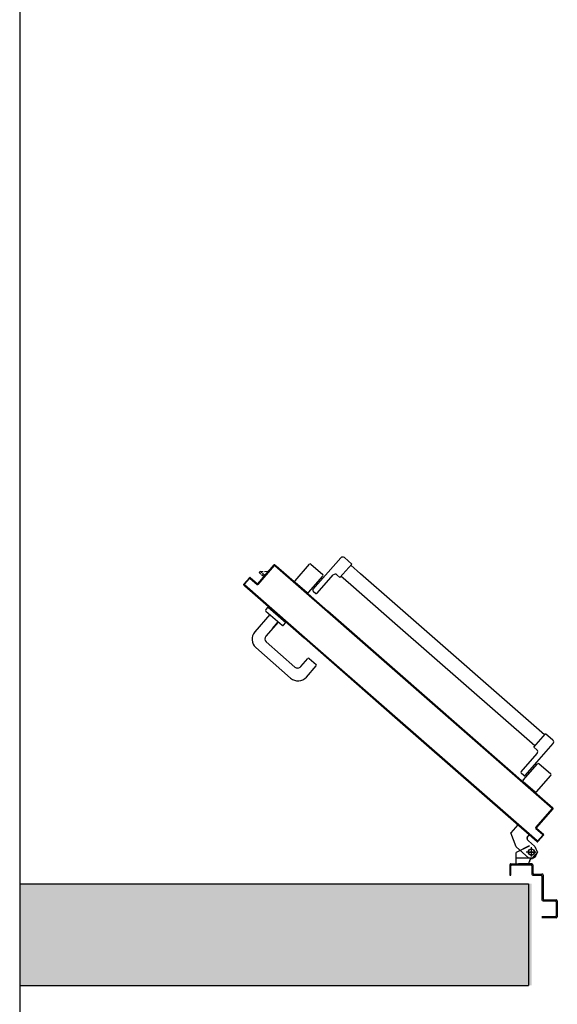
# Model space of a CAD drawing. Units: millimetres. Extents: x -8261 to -8156, y -13487 to -13435.
# Drawn here: x -8247 to -8246, y -13448 to -13447 of the extents above; entities that cross this region are included whole.
import ezdxf

# ---------------------------------------------------------------- set-up
doc = ezdxf.new("R2010")
doc.units = ezdxf.units.MM
doc.linetypes.add('LINEA-PUNTO', pattern=[1, 0.5, -0.25, 0, -0.25])
doc.linetypes.add('TRATTEGGIATA', pattern=[0.2, 0.1, -0.1])
for name, color, linetype in [('02 APE-PILASTRI', 2, 'Continuous'), ('ANTIPANICO', 2, 'Continuous'), ('BLOCCO_TITOLO', 7, 'Continuous'), ('LAYER01', 7, 'Continuous'), ('MANIGLIA', 5, 'Continuous'), ('PORTA', 1, 'Continuous'), ('REI', 150, 'Continuous')]:
    doc.layers.add(name, color=color, linetype=linetype)

# ---------------------------------------------------------------- blocks, each defined once
blk = doc.blocks.new('A$C2EC17C69')
at = {"layer": 'ANTIPANICO', "linetype": 'Continuous'}
for p, q in [((2378.1, 524.7), (2349.8, 492.4)), ((2380.9, 524.9), (2404.3, 504.5)), ((2400.1, 492.2), (2345.4, 429.7)), ((2350, 489.6), (2373.3, 469.2)), ((2404.5, 501.7), (2376.1, 469.3)), ((2408.4, 484.9), (2376.8, 448.8)), ((2392.9, 488.5), (2395.2, 486.5)), ((2402.9, 492.4), (2408.2, 487.8)), ((2387.7, 482.5), (2389.9, 480.5)), ((2383.3, 436.5), (2360.2, 410.2)), ((2377.2, 441.8), (2383.3, 436.5)), ((2381.3, 434.3), (2656.1, 193.7)), ((2345.9, 422.7), (2360.2, 410.2)), ((2362.2, 412.4), (2656.1, 155.1)), ((2656.1, 193.7), (2743, 117.5)), ((2656.1, 155.1), (2723.9, 95.7)), ((2743, 117.5), (2762.2, 100.7)), ((2817.2, 126.9), (2762.5, 64.4)), ((2808.9, 134.1), (2777.3, 98)), ((2826, 132.4), (2797.7, 100.1)), ((2817, 129.7), (2811.7, 134.3)), ((2814.5, 119.2), (2812.2, 121.2)), ((2852.2, 112.2), (2828.8, 132.6)), ((2764.2, 102.8), (2741.1, 76.5)), ((2770.2, 97.5), (2764.2, 102.8)), ((2821.2, 76.8), (2797.9, 97.2)), ((2809.2, 113.2), (2807, 115.2)), ((2852.3, 109.4), (2824, 77)), ((2723.9, 95.7), (2743.1, 79)), ((2755.4, 63.9), (2741.1, 76.5))]:
    blk.add_line(p, q, dxfattribs=at)
for centre, radius, start, end in [((2379.6, 523.4), 2, 48.7979, 138.7979), ((2402.9, 503), 2, 318.7979, 48.7979), ((2351.3, 491.1), 2, 138.7979, 228.7979), ((2401.6, 490.9), 2, 48.7979, 138.7979), ((2406.9, 486.3), 2, 318.7979, 48.7979), ((2374.6, 470.7), 2, 228.7979, 318.7979), ((2380.5, 445.5), 5, 138.7979, 228.7979), ((2349.2, 426.4), 5, 138.7979, 228.7979), ((2810.4, 132.8), 2, 48.7979, 138.7979), ((2815.7, 128.2), 2, 318.7979, 48.7979), ((2827.5, 131.1), 2, 48.7979, 138.7979), ((2773.5, 101.3), 5, 228.7979, 318.7979), ((2799.2, 98.7), 2, 138.7979, 228.7979), ((2850.8, 110.7), 2, 318.7979, 48.7979), ((2758.7, 67.7), 5, 228.7979, 318.7979), ((2822.5, 78.3), 2, 228.7979, 318.7979)]:
    blk.add_arc(centre, radius, start, end, dxfattribs=at)
at = {"layer": 'BLOCCO_TITOLO', "color": 7, "linetype": 'TRATTEGGIATA'}
for p, q in [((2380.1, 651.9), (2375.1, 641.9)), ((2379.1, 651.9), (2384.1, 654.9)), ((2379.1, 642.9), (2398.1, 642.9)), ((2384.1, 654.9), (2417.1, 654.9)), ((2388.1, 649.9), (2388.1, 634.9)), ((2381.1, 631.8), (2388.6, 625.2)), ((2394.6, 619.9), (2387.1, 626.5)), ((2417.9, 632.8), (2428.2, 605.2)), ((2392.6, 608.5), (2395.2, 611.5)), ((2392.6, 608.5), (2414.5, 589.4)), ((2414.5, 589.4), (2428.2, 605.2))]:
    blk.add_line(p, q, dxfattribs=at)
at = {"layer": 'BLOCCO_TITOLO', "color": 7, "linetype": 'Continuous'}
for p, q in [((2916.7, 104.3), (2902.2, 87.8)), ((2912, 99), (2916.3, 95.3)), ((2914, 101.3), (2918.2, 97.6)), ((2916.7, 104.3), (2916.4, 104.5)), ((2912.4, 90.9), (2904.8, 90.8)), ((2921.1, 91.1), (2915.2, 91)), ((2917.8, 94), (2921.1, 91.1)), ((2919.8, 96.2), (2923, 93.4)), ((2923, 93.4), (2921.1, 91.1))]:
    blk.add_line(p, q, dxfattribs=at)
at = {"layer": 'BLOCCO_TITOLO', "color": 7, "linetype": 'TRATTEGGIATA'}
blk.add_circle((2388.1, 642.9), 6, dxfattribs=at)
blk.add_arc((2390.7, 615.4), 6, 318.7979, 48.7979, dxfattribs=at)
at = {"layer": 'LAYER01', "color": 7, "linetype": 'Continuous'}
for p, q in [((2337.2, 739), (2337.2, 770)), ((2339.2, 772), (2367.2, 772)), ((2339.2, 741), (2339.2, 768)), ((2341.2, 770), (2367.2, 770)), ((2337.1, 739), (2337.2, 739)), ((2339.2, 736.9), (2339.2, 737)), ((2363.2, 737), (2339.2, 737)), ((2365.2, 739), (2341.2, 739)), ((2367.2, 690), (2367.2, 737)), ((2365.2, 688), (2365.2, 735)), ((2383.2, 686), (2367.2, 686)), ((2385.2, 688), (2369.2, 688)), ((2385.2, 668), (2385.2, 684)), ((2387.2, 670), (2387.2, 686)), ((2430.2, 688), (2428.2, 688)), ((2430.2, 688), (2428.2, 688)), ((2428.2, 688), (2428.2, 670)), ((2430.2, 668), (2430.2, 688)), ((2387.1, 665.9), (2413.1, 665.9)), ((2387.2, 665.9), (2387.1, 665.9)), ((2428.2, 666), (2387.2, 666)), ((2426.2, 668), (2389.2, 668)), ((2392.1, 665.8), (2392.1, 661.9)), ((2392.2, 661.9), (2392.1, 661.9)), ((2392.2, 661.9), (2392.1, 661.9)), ((2392.2, 665.8), (2392.2, 661.9)), ((2413.2, 665.9), (2413.1, 665.9)), ((2418.1, 665.8), (2418.1, 643.9)), ((2418.2, 665.8), (2418.2, 643.9)), ((2387.3, 655.6), (2376.1, 642.8)), ((2376.1, 642.8), (2380.3, 632.4)), ((2386.1, 655.9), (2386.1, 656)), ((2386.1, 655.9), (2386.1, 656)), ((2392.1, 631), (2418.1, 644)), ((2392.1, 630.9), (2418.1, 643.9)), ((2393.1, 654.6), (2417.9, 632.8)), ((2418.1, 644), (2418.1, 643.9)), ((2418.2, 643.9), (2418.1, 643.9)), ((2381, 631.7), (2388.6, 625.1)), ((2381.1, 631.8), (2388.6, 625.2)), ((2394.6, 619.9), (2387.1, 626.5)), ((2394.6, 620), (2387.1, 626.5)), ((2392.1, 630.9), (2392.1, 631)), ((2392.1, 631), (2392.1, 630.9)), ((2417.9, 632.8), (2428.2, 605.2)), ((2392.6, 608.6), (2395.1, 611.5)), ((2392.6, 608.6), (2414.5, 589.5)), ((2392.6, 608.6), (2392.7, 608.5)), ((2392.6, 608.6), (2392.6, 608.5)), ((2392.6, 608.5), (2414.4, 589.4)), ((2392.7, 608.5), (2395.2, 611.4)), ((2395.1, 611.5), (2395.2, 611.4)), ((2395.2, 611.4), (2395.1, 611.5)), ((2414.4, 589.4), (2428.2, 605.2)), ((2414.5, 589.4), (2428.2, 605.1)), ((2414.5, 589.5), (2414.4, 589.4)), ((2414.4, 589.4), (2414.5, 589.4))]:
    blk.add_line(p, q, dxfattribs=at)
at = {"layer": 'LAYER01', "color": 7, "linetype": 'LINEA-PUNTO'}
for p, q in [((2395.1, 642.9), (2380.1, 642.9)), ((2388.1, 651.9), (2388.1, 632.9))]:
    blk.add_line(p, q, dxfattribs=at)
at = {"layer": 'LAYER01', "color": 7, "linetype": 'Continuous'}
blk.add_circle((2388.1, 642.9), 6, dxfattribs=at)
for centre, radius, start, end in [((2339.2, 770), 2, 90, 180), ((2341.2, 768), 2, 90, 180), ((2339.2, 739), 2.05, 180, 270), ((2339.2, 739), 1.95, 180, 270), ((2341.2, 741), 2, 180, 270), ((2363.2, 735), 2, 0, 90), ((2365.2, 737), 2, 0, 90), ((2367.2, 688), 2, 180, 270), ((2369.2, 690), 2, 180, 270), ((2383.2, 684), 2, 0, 90), ((2385.2, 686), 2, 0, 90), ((2387.2, 668), 2, 180, 270), ((2386.1, 661.9), 5.95, 270, 0), ((2386.1, 661.9), 6.05, 270, 0), ((2389.2, 670), 2, 180, 270), ((2426.2, 670), 2, 270, 0), ((2428.2, 668), 2, 270, 0), ((2390.7, 615.4), 6.05, 318.7979, 48.7979), ((2390.7, 615.4), 5.95, 318.7979, 48.7979)]:
    blk.add_arc(centre, radius, start, end, dxfattribs=at)
for points in [[(2392.2, 665.8), (2392.2, 661.9), (2392.1, 665.8), (2392.1, 661.9)], [(2418.2, 665.8), (2418.2, 643.9), (2418.1, 665.8), (2418.1, 643.9)], [(2392.1, 631), (2418.1, 644), (2392.1, 630.9), (2418.1, 643.9)], [(2381.1, 631.8), (2388.6, 625.2), (2381, 631.7), (2388.6, 625.1)], [(2394.6, 619.9), (2387.1, 626.5), (2394.6, 620), (2387.1, 626.5)], [(2392.6, 608.6), (2395.1, 611.5), (2392.7, 608.5), (2395.2, 611.4)], [(2414.4, 589.4), (2428.2, 605.2), (2414.5, 589.4), (2428.2, 605.1)]]:
    blk.add_solid(points, dxfattribs=at)
at = {"layer": 'MANIGLIA'}
for p, q in [((2830.1, 298.7), (2811, 276.9)), ((2929.6, 240.9), (2861.2, 300.8)), ((2824.7, 262.2), (2811.2, 274.1)), ((2841.4, 278.2), (2827.6, 262.4)), ((2909.1, 229.6), (2852.7, 279)), ((2885.5, 190.5), (2909.9, 218.3)), ((2875.2, 196.8), (2870.5, 191.6)), ((2909.6, 169.4), (2878, 197)), ((2896.8, 203.4), (2885.5, 190.4)), ((2902, 176), (2931.7, 209.8)), ((2905.1, 161.3), (2870.5, 191.6)), ((2909.8, 166.5), (2905.1, 161.3))]:
    blk.add_line(p, q, dxfattribs=at)
for centre, radius, start, end in [((2846.7, 284.3), 22, 48.7979, 138.7979), ((2812.5, 275.6), 2, 138.7979, 228.7979), ((2847.4, 273), 8, 48.7979, 138.7979), ((2826.1, 263.8), 2, 228.7979, 318.7979), ((2915.1, 224.3), 22, 318.7979, 48.7979), ((2903.8, 223.6), 8, 318.7979, 48.7979), ((2876.7, 195.5), 2, 48.7979, 138.7979), ((2908.3, 167.9), 2, 318.7979, 48.7979)]:
    blk.add_arc(centre, radius, start, end, dxfattribs=at)
at = {"layer": 'PORTA'}
for p, q in [((2364.1, 609.5), (2375.3, 622.2)), ((2364.2, 609.4), (2375.4, 622.2)), ((2375.4, 620.8), (2365.5, 609.5)), ((2375.4, 620.8), (2365.6, 609.5)), ((2373.2, 619.6), (2374.4, 619.7)), ((2377.5, 621.5), (2374.6, 621.3)), ((2375.3, 622.2), (2375.4, 622.2)), ((2375.3, 622.2), (2375.4, 622.2)), ((2375.4, 620.8), (2375.4, 620.8)), ((2375.4, 620.8), (2375.4, 620.8)), ((2376.7, 622.3), (2656.1, 377.7)), ((2376.8, 622.3), (2376.7, 622.3)), ((2376.8, 622.3), (2376.7, 622.3)), ((2376.8, 620.9), (2376.9, 620.9)), ((2376.9, 620.9), (2376.8, 620.9)), ((2378, 620), (2379.2, 620)), ((2364.1, 609.5), (2364.2, 609.4)), ((2364.1, 609.5), (2364.2, 609.4)), ((2377.7, 596.1), (2364.2, 608)), ((2377.8, 596.2), (2364.2, 608)), ((2364.2, 608), (2364.2, 608)), ((2364.2, 608), (2364.2, 608)), ((2364.3, 609.5), (2365.5, 609.6)), ((2365.6, 608), (2364.4, 607.9)), ((2365.5, 609.5), (2365.6, 609.5)), ((2365.6, 609.5), (2365.5, 609.5)), ((2365.6, 608.1), (2379.1, 596.2)), ((2365.6, 608.1), (2365.7, 608.1)), ((2365.7, 608.1), (2365.6, 608.1)), ((2365.7, 608.1), (2379.2, 596.3)), ((2367, 611.3), (2365.8, 611.2)), ((2366.1, 606.4), (2367.4, 606.5)), ((2367.2, 612.9), (2368.5, 613)), ((2369, 605), (2367.8, 605)), ((2370, 614.7), (2368.7, 614.6)), ((2369.5, 603.5), (2370.7, 603.5)), ((2370.2, 616.2), (2371.5, 616.3)), ((2372.4, 602.1), (2371.1, 602)), ((2372.9, 618), (2371.7, 617.9)), ((2372.8, 600.5), (2374.1, 600.6)), ((2380.9, 618.5), (2379.7, 618.5)), ((2381.3, 617), (2382.6, 617.1)), ((2384.3, 615.6), (2383, 615.5)), ((2384.7, 614), (2386, 614.1)), ((2387.7, 612.6), (2386.4, 612.6)), ((2388.1, 611.1), (2389.4, 611.2)), ((2391, 609.7), (2389.8, 609.6)), ((2391.5, 608.1), (2392.8, 608.2)), ((2394.4, 606.7), (2393.2, 606.6)), ((2394.9, 605.1), (2396.1, 605.2)), ((2397.8, 603.8), (2396.5, 603.7)), ((2398.2, 602.2), (2399.5, 602.3)), ((2401.2, 600.8), (2399.9, 600.7)), ((2345.5, 557.9), (2377.8, 594.8)), ((2345.6, 557.8), (2377.9, 594.7)), ((2379.2, 594.9), (2346.9, 558)), ((2379.3, 594.8), (2347, 557.9)), ((2365.9, 580.9), (2367.2, 581)), ((2368.7, 582.7), (2367.4, 582.7)), ((2368.8, 584.3), (2370.1, 584.4)), ((2371.6, 586.1), (2370.3, 586)), ((2371.8, 587.7), (2373.1, 587.8)), ((2374.6, 589.5), (2373.3, 589.4)), ((2375.8, 599.1), (2374.5, 599)), ((2374.7, 591.1), (2376, 591.2)), ((2376.2, 597.6), (2377.5, 597.6)), ((2377.5, 592.9), (2376.2, 592.8)), ((2377.8, 596.2), (2377.7, 596.1)), ((2377.7, 596.1), (2377.8, 596.2)), ((2377.7, 594.5), (2379, 594.6)), ((2377.9, 594.7), (2377.8, 594.8)), ((2377.8, 594.8), (2377.9, 594.7)), ((2379.2, 596.2), (2377.9, 596.1)), ((2379.2, 596.3), (2379.1, 596.2)), ((2379.2, 596.3), (2379.1, 596.2)), ((2379.3, 594.8), (2379.2, 594.9)), ((2379.3, 594.8), (2379.2, 594.9)), ((2401.6, 599.2), (2402.9, 599.3)), ((2404.6, 597.8), (2403.3, 597.8)), ((2405, 596.3), (2406.2, 596.4)), ((2408, 594.9), (2406.7, 594.8)), ((2408.4, 593.3), (2409.6, 593.4)), ((2411.3, 591.9), (2410, 591.9)), ((2411.7, 590.4), (2413, 590.4)), ((2414.7, 589), (2413.4, 588.9)), ((2415.1, 587.4), (2416.4, 587.5)), ((2418.1, 586), (2416.8, 585.9)), ((2418.5, 584.4), (2419.8, 584.5)), ((2421.4, 583.1), (2420.2, 583)), ((2421.9, 581.5), (2423.1, 581.6)), ((2350.9, 562.5), (2349.6, 562.4)), ((2351.1, 564.1), (2352.4, 564.2)), ((2353.8, 565.8), (2352.6, 565.7)), ((2354.1, 567.5), (2355.3, 567.5)), ((2356.8, 569.2), (2355.5, 569.1)), ((2357, 570.8), (2358.3, 570.9)), ((2359.8, 572.6), (2358.5, 572.5)), ((2360, 574.2), (2361.3, 574.3)), ((2362.7, 576), (2361.4, 575.9)), ((2362.9, 577.6), (2364.2, 577.7)), ((2365.7, 579.4), (2364.4, 579.3)), ((2424.8, 580.1), (2423.6, 580)), ((2425.2, 578.5), (2426.5, 578.6)), ((2428.2, 577.1), (2426.9, 577.1)), ((2428.6, 575.6), (2429.9, 575.7)), ((2431.6, 574.2), (2430.3, 574.1)), ((2432, 572.6), (2433.3, 572.7)), ((2435, 571.2), (2433.7, 571.1)), ((2435.4, 569.7), (2436.6, 569.7)), ((2438.3, 568.3), (2437.1, 568.2)), ((2438.8, 566.7), (2440, 566.8)), ((2441.7, 565.3), (2440.4, 565.2)), ((2442.1, 563.7), (2443.4, 563.8)), ((2445.1, 562.4), (2443.8, 562.3)), ((2345.4, 557.3), (2346.7, 557.4)), ((2345.5, 557.9), (2345.6, 557.8)), ((2345.5, 557.9), (2345.6, 557.8)), ((2345.6, 556.4), (2345.7, 556.5)), ((2345.7, 556.5), (2345.6, 556.4)), ((2345.6, 556.4), (2386.3, 520.9)), ((2345.7, 556.5), (2386.3, 520.9)), ((2347.8, 555.9), (2346.5, 555.8)), ((2348, 559.1), (2346.7, 559)), ((2346.9, 558), (2347, 557.9)), ((2347, 557.9), (2346.9, 558)), ((2347.1, 556.6), (2347, 556.5)), ((2347, 556.5), (2347.1, 556.6)), ((2347, 556.5), (2656.1, 286)), ((2347.1, 556.6), (2656.1, 286.1)), ((2348.1, 560.7), (2349.4, 560.8)), ((2348.2, 554.3), (2349.5, 554.4)), ((2351.2, 552.9), (2349.9, 552.9)), ((2351.5, 551.4), (2352.8, 551.5)), ((2354.5, 550), (2353.2, 549.9)), ((2354.9, 548.4), (2356.2, 548.5)), ((2357.9, 547), (2356.6, 546.9)), ((2358.3, 545.5), (2359.6, 545.5)), ((2361.3, 544.1), (2360, 544)), ((2361.7, 542.5), (2363, 542.6)), ((2445.5, 560.8), (2446.8, 560.9)), ((2448.5, 559.4), (2447.2, 559.3)), ((2448.9, 557.8), (2450.1, 557.9)), ((2451.9, 556.4), (2450.6, 556.4)), ((2452.3, 554.9), (2453.5, 555)), ((2455.2, 553.5), (2454, 553.4)), ((2455.6, 551.9), (2456.9, 552)), ((2458.6, 550.5), (2457.4, 550.4)), ((2459, 549), (2460.3, 549)), ((2462, 547.6), (2460.7, 547.5)), ((2462.4, 546), (2463.7, 546.1)), ((2465.3, 544.6), (2464.1, 544.5)), ((2465.8, 543), (2467.1, 543.1)), ((2364.7, 541.1), (2363.4, 541)), ((2365.1, 539.5), (2366.4, 539.6)), ((2368, 538.2), (2366.7, 538.1)), ((2368.4, 536.6), (2369.7, 536.7)), ((2371.4, 535.2), (2370.1, 535.1)), ((2371.8, 533.6), (2373.1, 533.7)), ((2374.8, 532.2), (2373.5, 532.2)), ((2375.2, 530.7), (2376.5, 530.7)), ((2378.2, 529.3), (2376.9, 529.2)), ((2378.6, 527.7), (2379.9, 527.8)), ((2381.6, 526.3), (2380.3, 526.2)), ((2381.9, 524.8), (2383.2, 524.8)), ((2384.9, 523.4), (2383.6, 523.3)), ((2468.7, 541.7), (2467.5, 541.6)), ((2469.2, 540.1), (2470.4, 540.2)), ((2472.1, 538.7), (2470.8, 538.6)), ((2472.6, 537.1), (2473.8, 537.2)), ((2475.5, 535.7), (2474.2, 535.7)), ((2475.9, 534.2), (2477.2, 534.3)), ((2478.9, 532.8), (2477.6, 532.7)), ((2479.3, 531.2), (2480.5, 531.3)), ((2482.3, 529.8), (2481, 529.7)), ((2482.7, 528.3), (2483.9, 528.3)), ((2485.7, 526.9), (2484.4, 526.8)), ((2486.1, 525.3), (2487.3, 525.4)), ((2489, 523.9), (2487.8, 523.8)), ((2385.3, 521.8), (2386.6, 521.9)), ((2386.3, 520.9), (2656.1, 284.6)), ((2386.3, 520.9), (2386.3, 520.9)), ((2386.3, 520.9), (2386.3, 520.9)), ((2388.3, 520.4), (2387.1, 520.3)), ((2388.7, 518.8), (2390, 518.9)), ((2391.7, 517.4), (2390.4, 517.3)), ((2392.1, 515.9), (2393.4, 516)), ((2395.1, 514.5), (2393.8, 514.4)), ((2395.5, 512.9), (2396.8, 513)), ((2398.4, 511.5), (2397.2, 511.5)), ((2398.9, 510), (2400.1, 510)), ((2401.8, 508.6), (2400.6, 508.5)), ((2402.3, 507), (2403.5, 507.1)), ((2405.2, 505.6), (2403.9, 505.5)), ((2489.5, 522.3), (2490.7, 522.4)), ((2492.4, 521), (2491.1, 520.9)), ((2492.8, 519.4), (2494.1, 519.5)), ((2495.8, 518), (2494.5, 517.9)), ((2496.2, 516.4), (2497.5, 516.5)), ((2499.2, 515), (2497.9, 515)), ((2499.6, 513.5), (2500.9, 513.5)), ((2502.5, 512.1), (2501.3, 512)), ((2503, 510.5), (2504.2, 510.6)), ((2505.9, 509.1), (2504.7, 509)), ((2506.3, 507.6), (2507.6, 507.6)), ((2509.3, 506.2), (2508, 506.1)), ((2509.7, 504.6), (2511, 504.7)), ((2412.4, 498.1), (2413.6, 498.2)), ((2415.3, 496.7), (2414.1, 496.6)), ((2415.8, 495.2), (2417, 495.3)), ((2418.7, 493.8), (2417.5, 493.7)), ((2419.1, 492.2), (2420.4, 492.3)), ((2422.1, 490.8), (2420.8, 490.7)), ((2422.5, 489.3), (2423.8, 489.3)), ((2425.5, 487.9), (2424.2, 487.8)), ((2425.9, 486.3), (2427.2, 486.4)), ((2428.8, 484.9), (2427.6, 484.8)), ((2512.7, 503.2), (2511.4, 503.1)), ((2513.1, 501.6), (2514.4, 501.7)), ((2516.1, 500.2), (2514.8, 500.1)), ((2516.5, 498.7), (2517.7, 498.8)), ((2519.4, 497.3), (2518.2, 497.2)), ((2519.9, 495.7), (2521.1, 495.8)), ((2522.8, 494.3), (2521.5, 494.3)), ((2523.2, 492.8), (2524.5, 492.8)), ((2526.2, 491.4), (2524.9, 491.3)), ((2526.6, 489.8), (2527.9, 489.9)), ((2529.6, 488.4), (2528.3, 488.3)), ((2530, 486.9), (2531.2, 486.9)), ((2532.9, 485.5), (2531.7, 485.4)), ((2429.3, 483.3), (2430.5, 483.4)), ((2432.2, 482), (2431, 481.9)), ((2432.6, 480.4), (2433.9, 480.5)), ((2435.6, 479), (2434.3, 478.9)), ((2436, 477.4), (2437.3, 477.5)), ((2439, 476), (2437.7, 475.9)), ((2439.4, 474.5), (2440.7, 474.6)), ((2442.4, 473.1), (2441.1, 473)), ((2442.8, 471.5), (2444, 471.6)), ((2445.7, 470.1), (2444.5, 470)), ((2446.2, 468.6), (2447.4, 468.6)), ((2449.1, 467.2), (2447.8, 467.1)), ((2449.5, 465.6), (2450.8, 465.7)), ((2533.4, 483.9), (2534.6, 484)), ((2536.3, 482.5), (2535.1, 482.4)), ((2536.7, 480.9), (2538, 481)), ((2539.7, 479.5), (2538.4, 479.4)), ((2540.1, 478), (2541.4, 478.1)), ((2543.1, 476.6), (2541.8, 476.5)), ((2543.5, 475), (2544.8, 475.1)), ((2546.4, 473.6), (2545.2, 473.5)), ((2546.9, 472.1), (2548.1, 472.1)), ((2549.8, 470.7), (2548.6, 470.6)), ((2550.3, 469.1), (2551.5, 469.2)), ((2553.2, 467.7), (2551.9, 467.6)), ((2553.6, 466.1), (2554.9, 466.2)), ((2556.6, 464.8), (2555.3, 464.7)), ((2452.5, 464.2), (2451.2, 464.1)), ((2452.9, 462.6), (2454.2, 462.7)), ((2455.9, 461.2), (2454.6, 461.2)), ((2456.3, 459.7), (2457.6, 459.8)), ((2459.2, 458.3), (2458, 458.2)), ((2459.7, 456.7), (2460.9, 456.8)), ((2462.6, 455.3), (2461.4, 455.2)), ((2463, 453.8), (2464.3, 453.9)), ((2466, 452.4), (2464.7, 452.3)), ((2466.4, 450.8), (2467.7, 450.9)), ((2469.4, 449.4), (2468.1, 449.3)), ((2469.8, 447.9), (2471.1, 447.9)), ((2472.8, 446.4), (2471.5, 446.4)), ((2557, 463.2), (2558.3, 463.3)), ((2560, 461.8), (2558.7, 461.7)), ((2560.4, 460.2), (2561.6, 460.3)), ((2563.3, 458.8), (2562.1, 458.7)), ((2563.8, 457.3), (2565, 457.4)), ((2566.7, 455.9), (2565.5, 455.8)), ((2567.1, 454.3), (2568.4, 454.4)), ((2570.1, 452.9), (2568.8, 452.8)), ((2570.5, 451.4), (2571.8, 451.4)), ((2573.5, 450), (2572.2, 449.9)), ((2573.9, 448.4), (2575.2, 448.5)), ((2576.8, 447), (2575.6, 446.9)), ((2577.3, 445.4), (2578.5, 445.5)), ((2473.2, 444.9), (2474.5, 445)), ((2476.1, 443.5), (2474.9, 443.4)), ((2476.6, 441.9), (2477.9, 442)), ((2479.5, 440.5), (2478.2, 440.5)), ((2479.9, 439), (2481.2, 439.1)), ((2482.9, 437.6), (2481.6, 437.5)), ((2483.3, 436), (2484.6, 436.1)), ((2486.3, 434.6), (2485, 434.5)), ((2486.7, 433.1), (2488, 433.2)), ((2489.7, 431.7), (2488.4, 431.6)), ((2490.1, 430.1), (2491.3, 430.2)), ((2493.1, 428.7), (2491.8, 428.6)), ((2493.4, 427.2), (2494.7, 427.2)), ((2580.2, 444), (2579, 444)), ((2580.7, 442.5), (2581.9, 442.6)), ((2583.6, 441.1), (2582.3, 441)), ((2584, 439.5), (2585.3, 439.6)), ((2587, 438.1), (2585.7, 438)), ((2587.4, 436.6), (2588.7, 436.7)), ((2590.4, 435.2), (2589.1, 435.1)), ((2590.8, 433.6), (2592, 433.7)), ((2593.8, 432.2), (2592.5, 432.1)), ((2594.2, 430.7), (2595.5, 430.7)), ((2597.1, 429.3), (2595.9, 429.2)), ((2597.6, 427.7), (2598.8, 427.8)), ((2600.5, 426.3), (2599.2, 426.2)), ((2496.4, 425.7), (2495.1, 425.7)), ((2496.8, 424.2), (2498.1, 424.3)), ((2499.8, 422.8), (2498.5, 422.7)), ((2500.2, 421.2), (2501.5, 421.3)), ((2503.2, 419.8), (2501.9, 419.8)), ((2503.6, 418.3), (2504.9, 418.4)), ((2506.5, 416.9), (2505.3, 416.8)), ((2507, 415.3), (2508.3, 415.4)), ((2509.9, 413.9), (2508.6, 413.8)), ((2510.3, 412.3), (2511.6, 412.4)), ((2513.3, 411), (2512, 410.9)), ((2513.7, 409.4), (2515, 409.5)), ((2516.7, 408), (2515.4, 407.9)), ((2601, 424.7), (2602.2, 424.8)), ((2603.9, 423.3), (2602.6, 423.3)), ((2604.3, 421.8), (2605.6, 421.9)), ((2607.3, 420.4), (2606, 420.3)), ((2607.7, 418.8), (2609, 418.9)), ((2610.7, 417.4), (2609.4, 417.3)), ((2611.1, 415.9), (2612.3, 416)), ((2614, 414.5), (2612.8, 414.4)), ((2614.5, 412.9), (2615.7, 413)), ((2617.4, 411.5), (2616.2, 411.4)), ((2617.8, 410), (2619.1, 410)), ((2620.8, 408.5), (2619.5, 408.5)), ((2621.2, 407), (2622.5, 407.1)), ((2517.1, 406.5), (2518.4, 406.5)), ((2520.1, 405), (2518.8, 405)), ((2520.5, 403.5), (2521.8, 403.6)), ((2523.5, 402.1), (2522.2, 402)), ((2523.8, 400.5), (2525.1, 400.6)), ((2526.8, 399.1), (2525.5, 399.1)), ((2527.2, 397.6), (2528.5, 397.7)), ((2530.2, 396.2), (2528.9, 396.1)), ((2530.6, 394.6), (2531.9, 394.7)), ((2533.6, 393.2), (2532.3, 393.1)), ((2534, 391.6), (2535.3, 391.7)), ((2537, 390.3), (2535.7, 390.2)), ((2537.4, 388.7), (2538.7, 388.8)), ((2540.3, 387.3), (2539.1, 387.2)), ((2624.2, 405.6), (2622.9, 405.5)), ((2624.6, 404), (2625.9, 404.1)), ((2627.5, 402.6), (2626.3, 402.6)), ((2628, 401.1), (2629.2, 401.2)), ((2630.9, 399.7), (2629.7, 399.6)), ((2631.4, 398.1), (2632.6, 398.2)), ((2634.3, 396.7), (2633, 396.6)), ((2634.7, 395.1), (2636, 395.2)), ((2637.7, 393.8), (2636.4, 393.7)), ((2638.1, 392.2), (2639.4, 392.3)), ((2641.1, 390.8), (2639.8, 390.7)), ((2641.5, 389.3), (2642.7, 389.3)), ((2644.4, 387.8), (2643.2, 387.8)), ((2540.7, 385.8), (2542, 385.8)), ((2543.7, 384.3), (2542.5, 384.3)), ((2544.1, 382.8), (2545.4, 382.9)), ((2547.1, 381.4), (2545.8, 381.3)), ((2547.5, 379.8), (2548.8, 379.9)), ((2550.5, 378.4), (2549.2, 378.3)), ((2550.9, 376.9), (2552.2, 377)), ((2553.8, 375.5), (2552.6, 375.4)), ((2554.3, 373.9), (2555.5, 374)), ((2557.2, 372.5), (2555.9, 372.4)), ((2557.7, 370.9), (2558.9, 371)), ((2560.6, 369.6), (2559.3, 369.5)), ((2561, 368), (2562.3, 368.1)), ((2644.9, 386.3), (2646.1, 386.4)), ((2647.8, 385), (2646.6, 384.9)), ((2648.3, 383.4), (2649.5, 383.5)), ((2651.2, 382), (2649.9, 381.9)), ((2651.6, 380.5), (2652.9, 380.5)), ((2654.6, 379.1), (2653.3, 379)), ((2655, 377.5), (2656.3, 377.6)), ((2656, 376.5), (2657.3, 376.6)), ((2656.1, 377.7), (2834.2, 221.7)), ((2658, 376.1), (2656.7, 376)), ((2659, 375.1), (2657.7, 375)), ((2659.4, 373.6), (2660.6, 373.7)), ((2662.3, 372.2), (2661, 372.1)), ((2662.8, 370.6), (2664, 370.7)), ((2665.7, 369.2), (2664.4, 369.2)), ((2564, 366.6), (2562.7, 366.5)), ((2564.4, 365), (2565.7, 365.1)), ((2567.4, 363.6), (2566.1, 363.6)), ((2567.8, 362.1), (2569, 362.2)), ((2570.7, 360.7), (2569.5, 360.6)), ((2571.2, 359.1), (2572.4, 359.2)), ((2574.1, 357.7), (2572.9, 357.6)), ((2574.5, 356.2), (2575.8, 356.3)), ((2577.5, 354.8), (2576.2, 354.7)), ((2577.9, 353.2), (2579.2, 353.3)), ((2580.9, 351.8), (2579.6, 351.7)), ((2581.3, 350.2), (2582.6, 350.3)), ((2584.2, 348.9), (2583, 348.8)), ((2666.1, 367.7), (2667.4, 367.7)), ((2669.1, 366.3), (2667.8, 366.2)), ((2669.5, 364.7), (2670.8, 364.8)), ((2672.5, 363.3), (2671.2, 363.2)), ((2672.9, 361.8), (2674.1, 361.8)), ((2675.8, 360.4), (2674.6, 360.3)), ((2676.2, 358.8), (2677.5, 358.9)), ((2679.2, 357.4), (2678, 357.3)), ((2679.6, 355.8), (2680.9, 355.9)), ((2682.6, 354.4), (2681.3, 354.3)), ((2683, 352.9), (2684.3, 353)), ((2686, 351.5), (2684.7, 351.4)), ((2686.4, 349.9), (2687.7, 350)), ((2689.4, 348.5), (2688.1, 348.5)), ((2584.7, 347.3), (2585.9, 347.4)), ((2587.6, 345.9), (2586.4, 345.8)), ((2588.1, 344.3), (2589.3, 344.4)), ((2591, 342.9), (2589.7, 342.9)), ((2591.4, 341.4), (2592.7, 341.4)), ((2594.4, 340), (2593.1, 339.9)), ((2594.8, 338.4), (2596.1, 338.5)), ((2597.8, 337), (2596.5, 336.9)), ((2598.2, 335.5), (2599.4, 335.5)), ((2601.2, 334.1), (2599.9, 334)), ((2601.6, 332.5), (2602.8, 332.6)), ((2604.5, 331.1), (2603.3, 331)), ((2604.9, 329.5), (2606.2, 329.6)), ((2689.8, 347), (2691.1, 347)), ((2692.7, 345.6), (2691.5, 345.5)), ((2693.2, 344), (2694.4, 344.1)), ((2696.1, 342.6), (2694.9, 342.5)), ((2696.6, 341), (2697.8, 341.1)), ((2699.5, 339.7), (2698.2, 339.6)), ((2699.9, 338.1), (2701.2, 338.2)), ((2702.9, 336.7), (2701.6, 336.6)), ((2703.3, 335.1), (2704.6, 335.2)), ((2706.3, 333.7), (2705, 333.6)), ((2706.7, 332.2), (2707.9, 332.3)), ((2709.6, 330.8), (2708.4, 330.7)), ((2710.1, 329.2), (2711.3, 329.3)), ((2607.9, 328.2), (2606.6, 328.1)), ((2608.3, 326.6), (2609.6, 326.7)), ((2611.3, 325.2), (2610, 325.1)), ((2611.7, 323.6), (2613, 323.7)), ((2614.7, 322.2), (2613.4, 322.2)), ((2615.1, 320.7), (2616.4, 320.7)), ((2618, 319.3), (2616.8, 319.2)), ((2618.5, 317.7), (2619.8, 317.8)), ((2621.4, 316.3), (2620.1, 316.2)), ((2621.8, 314.8), (2623.1, 314.9)), ((2624.8, 313.4), (2623.5, 313.3)), ((2625.2, 311.8), (2626.5, 311.9)), ((2628.2, 310.4), (2626.9, 310.3)), ((2713, 327.8), (2711.8, 327.7)), ((2713.4, 326.3), (2714.7, 326.3)), ((2716.4, 324.9), (2715.1, 324.8)), ((2716.8, 323.3), (2718.1, 323.4)), ((2719.8, 321.9), (2718.5, 321.8)), ((2720.2, 320.3), (2721.5, 320.4)), ((2723.1, 319), (2721.9, 318.9)), ((2723.6, 317.4), (2724.8, 317.5)), ((2726.5, 316), (2725.3, 315.9)), ((2726.9, 314.4), (2728.2, 314.5)), ((2729.9, 313), (2728.6, 312.9)), ((2730.3, 311.5), (2731.6, 311.6)), ((2733.3, 310.1), (2732, 310)), ((2628.6, 308.8), (2629.9, 308.9)), ((2631.6, 307.4), (2630.3, 307.3)), ((2632, 305.9), (2633.2, 306)), ((2634.9, 304.5), (2633.6, 304.4)), ((2635.3, 302.9), (2636.6, 303)), ((2638.3, 301.5), (2637, 301.5)), ((2638.7, 300), (2640, 300)), ((2641.7, 298.6), (2640.4, 298.5)), ((2642.1, 297), (2643.4, 297.1)), ((2645.1, 295.6), (2643.8, 295.5)), ((2645.5, 293.7), (2646.8, 293.8)), ((2648.5, 292.3), (2647.2, 292.2)), ((2648.9, 290.8), (2650.2, 290.8)), ((2733.7, 308.5), (2735, 308.6)), ((2736.7, 307.1), (2735.4, 307)), ((2737.1, 305.6), (2738.3, 305.6)), ((2740.1, 304.1), (2738.8, 304.1)), ((2740.5, 302.6), (2741.7, 302.7)), ((2743.4, 301.2), (2742.1, 301.1)), ((2743.8, 299.6), (2745.1, 299.7)), ((2746.8, 298.3), (2745.5, 298.2)), ((2747.2, 296.7), (2748.5, 296.8)), ((2750.2, 295.3), (2748.9, 295.2)), ((2750.6, 293.7), (2751.9, 293.8)), ((2753.5, 292.3), (2752.3, 292.2)), ((2754, 290.8), (2755.2, 290.9)), ((2651.9, 289.4), (2650.6, 289.3)), ((2652.3, 287.8), (2653.6, 287.9)), ((2655.3, 286.4), (2654, 286.3)), ((2656.1, 286.1), (2788.8, 169.8)), ((2656.1, 286), (2788.8, 169.8)), ((2656.1, 284.8), (2788.2, 169.1)), ((2656.1, 284.6), (2788.1, 169)), ((2656.6, 284.3), (2657.9, 284.4)), ((2659.6, 282.9), (2658.3, 282.8)), ((2660, 281.4), (2661.3, 281.4)), ((2663, 279.9), (2661.7, 279.9)), ((2663.4, 278.4), (2664.6, 278.5)), ((2666.3, 277), (2665.1, 276.9)), ((2666.7, 275.4), (2668, 275.5)), ((2669.7, 274), (2668.4, 273.9)), ((2670.1, 272.5), (2671.4, 272.6)), ((2673.1, 271.1), (2671.8, 271)), ((2756.9, 289.4), (2755.7, 289.3)), ((2757.3, 287.8), (2758.6, 287.9)), ((2760.3, 286.4), (2759, 286.3)), ((2760.7, 284.9), (2762, 284.9)), ((2763.7, 283.4), (2762.4, 283.4)), ((2764.1, 281.9), (2765.4, 282)), ((2767.1, 280.5), (2765.8, 280.4)), ((2767.5, 278.9), (2768.7, 279)), ((2770.4, 277.5), (2769.2, 277.5)), ((2770.9, 276), (2772.1, 276.1)), ((2773.8, 274.6), (2772.5, 274.5)), ((2774.2, 273), (2775.5, 273.1)), ((2777.2, 271.6), (2775.9, 271.5)), ((2673.5, 269.5), (2674.8, 269.6)), ((2676.5, 268.1), (2675.2, 268)), ((2676.9, 266.5), (2678.2, 266.6)), ((2679.8, 265.2), (2678.6, 265.1)), ((2680.3, 263.6), (2681.5, 263.7)), ((2683.2, 262.2), (2681.9, 262.1)), ((2683.6, 260.7), (2684.9, 260.7)), ((2686.6, 259.2), (2685.3, 259.2)), ((2687, 257.7), (2688.3, 257.8)), ((2690, 256.3), (2688.7, 256.2)), ((2690.4, 254.7), (2691.7, 254.8)), ((2693.4, 253.3), (2692.1, 253.2)), ((2693.8, 251.8), (2695, 251.9)), ((2777.6, 270), (2778.9, 270.1)), ((2780.6, 268.7), (2779.3, 268.6)), ((2781, 267.1), (2782.2, 267.2)), ((2784, 265.7), (2782.7, 265.6)), ((2784.4, 264.2), (2785.6, 264.2)), ((2787.3, 262.7), (2786.1, 262.7)), ((2787.7, 261.2), (2789, 261.3)), ((2790.7, 259.8), (2789.5, 259.7)), ((2791.1, 258.2), (2792.4, 258.3)), ((2794.1, 256.9), (2792.8, 256.8)), ((2794.5, 255.3), (2795.8, 255.4)), ((2797.5, 253.9), (2796.2, 253.8)), ((2797.9, 252.3), (2799.2, 252.4)), ((2696.7, 250.4), (2695.4, 250.3)), ((2697.1, 248.8), (2698.4, 248.9)), ((2700.1, 247.4), (2698.8, 247.3)), ((2700.5, 245.8), (2701.8, 245.9)), ((2703.5, 244.5), (2702.2, 244.4)), ((2703.9, 242.9), (2705.2, 243)), ((2706.9, 241.5), (2705.6, 241.4)), ((2707.3, 239.9), (2708.6, 240)), ((2710.2, 238.5), (2709, 238.5)), ((2710.7, 237), (2711.9, 237.1)), ((2713.6, 235.6), (2712.4, 235.5)), ((2714, 234), (2715.3, 234.1)), ((2717, 232.6), (2715.7, 232.5)), ((2800.9, 250.9), (2799.6, 250.8)), ((2801.3, 249.4), (2802.6, 249.4)), ((2804.2, 248), (2803, 247.9)), ((2804.7, 246.4), (2805.9, 246.5)), ((2807.6, 245), (2806.4, 244.9)), ((2808, 243.5), (2809.3, 243.5)), ((2811, 242), (2809.7, 242)), ((2811.4, 240.5), (2812.7, 240.6)), ((2814.4, 239.1), (2813.1, 239)), ((2814.8, 237.5), (2816.1, 237.6)), ((2817.8, 236.1), (2816.5, 236)), ((2818.2, 234.6), (2819.4, 234.7)), ((2821.1, 233.2), (2819.9, 233.1)), ((2717.4, 231.1), (2718.7, 231.2)), ((2720.4, 229.7), (2719.1, 229.6)), ((2720.8, 228.1), (2722.1, 228.2)), ((2723.7, 226.7), (2722.5, 226.6)), ((2724.2, 225.1), (2725.4, 225.2)), ((2727.1, 223.8), (2725.9, 223.7)), ((2727.6, 222.2), (2728.8, 222.3)), ((2730.5, 220.8), (2729.2, 220.7)), ((2730.9, 219.2), (2732.2, 219.3)), ((2733.9, 217.8), (2732.6, 217.8)), ((2734.3, 216.3), (2735.6, 216.3)), ((2737.3, 214.9), (2736, 214.8)), ((2737.7, 213.3), (2739, 213.4)), ((2821.6, 231.6), (2822.8, 231.7)), ((2824.5, 230.2), (2823.2, 230.1)), ((2824.9, 228.6), (2826.2, 228.7)), ((2827.9, 227.3), (2826.6, 227.2)), ((2828.3, 225.7), (2829.6, 225.8)), ((2831.3, 224.3), (2830, 224.2)), ((2831.7, 222.7), (2833, 222.8)), ((2833.9, 221.3), (2833.4, 221.3)), ((2833.6, 221), (2949.5, 119.5)), ((2833.6, 220.9), (2951.7, 117.5)), ((2950.9, 119.6), (2834.2, 221.7)), ((2834.2, 220.6), (2835.4, 220.7)), ((2953.2, 117.7), (2834.3, 221.8)), ((2837.1, 219.2), (2835.8, 219.1)), ((2837.5, 217.6), (2838.8, 217.7)), ((2840.5, 216.2), (2839.2, 216.1)), ((2840.9, 214.7), (2842.2, 214.7)), ((2843.9, 213.3), (2842.6, 213.2)), ((2740.7, 211.9), (2739.4, 211.8)), ((2741.1, 210.4), (2742.4, 210.5)), ((2744.1, 209), (2742.8, 208.9)), ((2744.4, 207.4), (2745.7, 207.5)), ((2747.4, 206), (2746.1, 205.9)), ((2747.8, 204.4), (2749.1, 204.5)), ((2750.8, 203.1), (2749.5, 203)), ((2751.2, 201.5), (2752.5, 201.6)), ((2754.2, 200.1), (2752.9, 200)), ((2754.6, 198.5), (2755.9, 198.6)), ((2757.6, 197.1), (2756.3, 197.1)), ((2758, 195.6), (2759.3, 195.6)), ((2760.9, 194.2), (2759.6, 194.1)), ((2844.3, 211.7), (2845.6, 211.8)), ((2847.2, 210.3), (2846, 210.2)), ((2847.7, 208.7), (2848.9, 208.8)), ((2850.6, 207.3), (2849.3, 207.3)), ((2851, 205.8), (2852.3, 205.9)), ((2854, 204.4), (2852.7, 204.3)), ((2854.4, 202.8), (2855.7, 202.9)), ((2857.4, 201.4), (2856.1, 201.3)), ((2857.8, 199.9), (2859.1, 199.9)), ((2860.7, 198.5), (2859.5, 198.4)), ((2861.2, 196.9), (2862.4, 197)), ((2864.1, 195.5), (2862.9, 195.4)), ((2864.6, 193.9), (2865.8, 194)), ((2761.4, 192.6), (2762.6, 192.7)), ((2764.3, 191.2), (2763, 191.1)), ((2764.7, 189.7), (2766, 189.8)), ((2767.7, 188.3), (2766.4, 188.2)), ((2768.1, 186.7), (2769.4, 186.8)), ((2771.1, 185.3), (2769.8, 185.2)), ((2771.5, 183.7), (2772.8, 183.8)), ((2774.5, 182.3), (2773.2, 182.3)), ((2774.8, 180.8), (2776.1, 180.9)), ((2777.8, 179.4), (2776.5, 179.3)), ((2778.2, 177.8), (2779.5, 177.9)), ((2781.2, 176.4), (2779.9, 176.4)), ((2781.6, 174.9), (2782.9, 174.9)), ((2867.5, 192.6), (2866.3, 192.5)), ((2867.9, 191), (2869.2, 191.1)), ((2870.9, 189.6), (2869.6, 189.5)), ((2871.3, 188), (2872.6, 188.1)), ((2874.3, 186.6), (2873, 186.6)), ((2874.7, 185.1), (2876, 185.2)), ((2877.7, 183.7), (2876.4, 183.6)), ((2878.1, 182.1), (2879.3, 182.2)), ((2881, 180.7), (2879.8, 180.6)), ((2881.5, 179.2), (2882.7, 179.2)), ((2884.4, 177.8), (2883.1, 177.7)), ((2884.8, 176.2), (2886.1, 176.3)), ((2887.8, 174.8), (2886.5, 174.7)), ((2784.6, 173.5), (2783.3, 173.4)), ((2785, 171.9), (2786.3, 172)), ((2788, 170.5), (2786.7, 170.4)), ((2849.1, 115.6), (2788.1, 169)), ((2849.2, 115.7), (2788.2, 169.1)), ((2889.6, 81.5), (2788.8, 169.8)), ((2891.9, 79.6), (2788.8, 169.8)), ((2790.4, 168.3), (2789.1, 168.3)), ((2790.8, 166.8), (2792.1, 166.9)), ((2793.8, 165.4), (2792.5, 165.3)), ((2794.2, 163.8), (2795.5, 163.9)), ((2797.2, 162.4), (2795.9, 162.3)), ((2797.6, 160.9), (2798.9, 160.9)), ((2800.5, 159.5), (2799.3, 159.4)), ((2801, 157.9), (2802.2, 158)), ((2803.9, 156.5), (2802.7, 156.4)), ((2804.4, 154.9), (2805.6, 155)), ((2888.2, 173.2), (2889.5, 173.3)), ((2891.2, 171.8), (2889.9, 171.8)), ((2891.6, 170.3), (2892.9, 170.4)), ((2894.5, 168.9), (2893.3, 168.8)), ((2895, 167.3), (2896.2, 167.4)), ((2897.9, 165.9), (2896.7, 165.9)), ((2898.3, 164.4), (2899.6, 164.5)), ((2901.3, 163), (2900, 162.9)), ((2901.7, 161.4), (2903, 161.5)), ((2904.7, 160), (2903.4, 159.9)), ((2905.1, 158.5), (2906.4, 158.5)), ((2908.1, 157.1), (2906.8, 157)), ((2908.5, 155.5), (2909.7, 155.6)), ((2807.3, 153.6), (2806, 153.5)), ((2807.7, 152), (2809, 152.1)), ((2810.7, 150.6), (2809.4, 150.5)), ((2811.1, 149), (2812.4, 149.1)), ((2814.1, 147.6), (2812.8, 147.6)), ((2814.5, 146.1), (2815.8, 146.2)), ((2817.4, 144.7), (2816.2, 144.6)), ((2817.9, 143.1), (2819.1, 143.2)), ((2820.8, 141.7), (2819.6, 141.6)), ((2821.2, 140.2), (2822.5, 140.2)), ((2824.2, 138.8), (2822.9, 138.7)), ((2824.6, 137.2), (2825.9, 137.3)), ((2827.6, 135.8), (2826.3, 135.7)), ((2911.4, 154.1), (2910.2, 154)), ((2911.9, 152.5), (2913.1, 152.6)), ((2914.8, 151.1), (2913.5, 151.1)), ((2915.2, 149.6), (2916.5, 149.7)), ((2918.2, 148.2), (2916.9, 148.1)), ((2918.6, 146.6), (2919.9, 146.7)), ((2921.6, 145.2), (2920.3, 145.1)), ((2922, 143.7), (2923.3, 143.7)), ((2924.9, 142.3), (2923.7, 142.2)), ((2925.4, 140.7), (2926.6, 140.8)), ((2928.3, 139.3), (2927.1, 139.2)), ((2928.7, 137.8), (2930, 137.8)), ((2931.7, 136.4), (2930.4, 136.3)), ((2828, 134.2), (2829.3, 134.3)), ((2831, 132.9), (2829.7, 132.8)), ((2831.4, 131.3), (2832.6, 131.4)), ((2834.3, 129.9), (2833.1, 129.8)), ((2834.8, 128.3), (2836, 128.4)), ((2837.7, 126.9), (2836.5, 126.8)), ((2838.1, 125.4), (2839.4, 125.5)), ((2841.1, 124), (2839.8, 123.9)), ((2841.5, 122.4), (2842.8, 122.5)), ((2844.5, 121), (2843.2, 120.9)), ((2844.9, 119.5), (2846.2, 119.5)), ((2847.9, 118.1), (2846.6, 118)), ((2848.3, 116.5), (2849.5, 116.6)), ((2925.5, 116.6), (2893.2, 79.7)), ((2925.6, 116.5), (2893.3, 79.6)), ((2925.6, 116.5), (2925.5, 116.6)), ((2925.5, 116.6), (2925.6, 116.5)), ((2925.5, 116.4), (2927.1, 116.5)), ((2926.9, 116.6), (2927, 116.7)), ((2927, 116.7), (2926.9, 116.6)), ((2940.5, 104.7), (2926.9, 116.6)), ((2940.5, 104.8), (2927, 116.7)), ((2932.1, 134.8), (2933.4, 134.9)), ((2935.1, 133.4), (2933.8, 133.3)), ((2935.5, 131.8), (2936.8, 131.9)), ((2938.5, 130.4), (2937.2, 130.4)), ((2938.9, 128.9), (2940.1, 129)), ((2941.8, 127.5), (2940.6, 127.4)), ((2951.8, 116.2), (2941.9, 104.9)), ((2942, 103.5), (2953.2, 116.3)), ((2942.1, 103.4), (2953.3, 116.2)), ((2942.1, 103.4), (2953.3, 116.2)), ((2942.3, 125.9), (2943.5, 126)), ((2945.2, 124.5), (2943.9, 124.4)), ((2945.6, 123), (2946.9, 123)), ((2950.8, 119.6), (2949.5, 119.6)), ((2951.2, 118.1), (2952.5, 118.2)), ((2951.7, 117.6), (2951.7, 117.5)), ((2951.7, 117.6), (2951.7, 117.5)), ((2951.8, 116.1), (2951.8, 116.2)), ((2951.8, 116.1), (2951.8, 116.2)), ((2953.4, 116.6), (2952.1, 116.5)), ((2953.1, 117.6), (2953.2, 117.7)), ((2953.2, 117.7), (2953.1, 117.6)), ((2953.2, 116.3), (2953.3, 116.2)), ((2953.3, 116.2), (2953.2, 116.3)), ((2849.1, 115.6), (2849.2, 115.7)), ((2849.1, 115.6), (2849.2, 115.7)), ((2891.9, 78.1), (2849.1, 115.6)), ((2889.8, 80.1), (2849.2, 115.7)), ((2851.2, 115.1), (2850, 115)), ((2851.6, 113.5), (2852.9, 113.6)), ((2854.6, 112.1), (2853.3, 112.1)), ((2855, 110.6), (2856.3, 110.7)), ((2858, 109.2), (2856.7, 109.1)), ((2858.4, 107.6), (2859.7, 107.7)), ((2861.4, 106.2), (2860.1, 106.1)), ((2861.8, 104.7), (2863.1, 104.8)), ((2864.7, 103.3), (2863.5, 103.2)), ((2865.2, 101.7), (2866.4, 101.8)), ((2868.1, 100.3), (2866.8, 100.2)), ((2868.5, 98.8), (2869.8, 98.8)), ((2871.5, 97.4), (2870.2, 97.3)), ((2893.3, 78.3), (2925.6, 115.2)), ((2893.4, 78.2), (2925.7, 115.1)), ((2910.5, 97.9), (2909.2, 97.8)), ((2910.7, 99.5), (2912, 99.6)), ((2913.4, 101.2), (2912.2, 101.2)), ((2913.6, 102.8), (2914.9, 102.9)), ((2916.4, 104.6), (2915.1, 104.5)), ((2916.6, 106.2), (2917.9, 106.3)), ((2919.3, 108), (2918.1, 107.9)), ((2919.6, 109.6), (2920.8, 109.7)), ((2922.3, 111.4), (2921, 111.3)), ((2922.5, 113), (2923.8, 113.1)), ((2925.3, 114.8), (2924, 114.7)), ((2925.6, 115.2), (2925.7, 115.1)), ((2925.6, 115.2), (2925.7, 115.1)), ((2927.1, 115.3), (2927, 115.2)), ((2927.1, 115.3), (2927, 115.2)), ((2927, 115.2), (2940.6, 103.3)), ((2927.1, 115.3), (2940.6, 103.4)), ((2928.8, 115), (2927.5, 114.9)), ((2929.2, 113.4), (2930.5, 113.5)), ((2932.2, 112), (2930.9, 112)), ((2932.6, 110.5), (2933.8, 110.6)), ((2935.5, 109.1), (2934.3, 109)), ((2936, 107.5), (2937.2, 107.6)), ((2938.9, 106.1), (2937.6, 106)), ((2939.3, 104.6), (2940.6, 104.6)), ((2940.5, 104.7), (2940.5, 104.8)), ((2940.5, 104.7), (2940.5, 104.8)), ((2940.6, 103.4), (2940.6, 103.3)), ((2940.6, 103.3), (2940.6, 103.4)), ((2941.8, 104.7), (2943.1, 104.8)), ((2942, 104.8), (2941.9, 104.9)), ((2942, 104.8), (2941.9, 104.9)), ((2951.8, 116.1), (2942, 104.8)), ((2942, 103.5), (2942.1, 103.4)), ((2942.1, 103.4), (2942, 103.5)), ((2944.6, 106.5), (2943.3, 106.4)), ((2944.8, 108.1), (2946.1, 108.2)), ((2947.6, 109.9), (2946.3, 109.8)), ((2947.8, 111.5), (2949.1, 111.6)), ((2950.5, 113.3), (2949.3, 113.2)), ((2950.7, 114.9), (2952, 114.9)), ((2871.9, 95.8), (2873.2, 95.9)), ((2874.9, 94.4), (2873.6, 94.3)), ((2875.3, 92.8), (2876.6, 92.9)), ((2878.3, 91.4), (2877, 91.4)), ((2878.7, 89.9), (2879.9, 90)), ((2881.6, 88.5), (2880.4, 88.4)), ((2882.1, 86.9), (2883.3, 87)), ((2885, 85.5), (2883.7, 85.4)), ((2885.4, 84), (2886.7, 84)), ((2888.4, 82.6), (2887.1, 82.5)), ((2888.8, 81), (2890.1, 81.1)), ((2891.8, 79.5), (2891.9, 79.6)), ((2891.8, 79.5), (2891.9, 79.6)), ((2891.9, 78.1), (2892, 78.2)), ((2891.9, 78.1), (2892, 78.2)), ((2893.3, 79.6), (2893.2, 79.7)), ((2893.3, 79.6), (2893.2, 79.7)), ((2893.3, 78.3), (2893.4, 78.2)), ((2893.4, 78.2), (2893.3, 78.3)), ((2895.7, 81), (2894.4, 80.9)), ((2895.9, 82.6), (2897.2, 82.7)), ((2898.6, 84.3), (2897.4, 84.3)), ((2898.9, 86), (2900.1, 86)), ((2901.6, 87.7), (2900.3, 87.6)), ((2901.8, 89.3), (2903.1, 89.4)), ((2902.2, 87.8), (2902, 88)), ((2904.6, 91.1), (2903.3, 91)), ((2904.8, 92.7), (2906, 92.8)), ((2907.5, 94.5), (2906.2, 94.4)), ((2907.7, 96.1), (2909, 96.2))]:
    blk.add_line(p, q, dxfattribs=at)
at = {"layer": 'PORTA', "color": 1, "linetype": 'Continuous'}
for p, q in [((2405.6, 504.1), (2406.9, 504.1)), ((2408.6, 502.7), (2407.3, 502.6)), ((2409, 501.1), (2410.3, 501.2))]:
    blk.add_line(p, q, dxfattribs=at)
at = {"layer": 'PORTA', "color": 1}
blk.add_line((2412, 499.7), (2410.7, 499.6), dxfattribs=at)
at = {"layer": 'PORTA'}
for points in [[(2656.1, 377.7), (2376.7, 622.3, 0.414214), (2375.4, 622.2), (2364.2, 609.4, 0.414214), (2364.2, 608), (2377.8, 596.2, -0.414214), (2377.9, 594.7), (2345.6, 557.8, 0.414214), (2345.7, 556.5), (2386.3, 520.9), (2656.1, 284.8)], [(2656.1, 286), (2347, 556.5, -0.414214), (2346.9, 558), (2379.2, 594.9, 0.414214), (2379.1, 596.2), (2365.6, 608.1, -0.414214), (2365.5, 609.5), (2375.4, 620.8, -0.414214), (2376.9, 620.9), (2656.1, 376.5)], [(2836.4, 219.8), (2953.1, 117.6, -0.414214), (2953.2, 116.3), (2942, 103.5, -0.414214), (2940.6, 103.4), (2927.1, 115.3, 0.414214), (2925.6, 115.2), (2893.3, 78.3, -0.414214), (2892, 78.2), (2851.4, 113.8), (2790.4, 167.2)], [(2791, 167.8), (2891.8, 79.5, 0.414214), (2893.3, 79.6), (2925.6, 116.5, -0.414214), (2926.9, 116.6), (2940.5, 104.7, 0.414214), (2942, 104.8), (2951.8, 116.1, 0.414214), (2951.7, 117.6), (2835.8, 219.1)]]:
    blk.add_lwpolyline(points, format="xyb", dxfattribs=at)
for points in [[(2834.2, 221.7), (2656.1, 377.7)], [(2656.1, 376.5), (2833.6, 221)], [(2788.8, 169.8), (2656.1, 286)], [(2656.1, 284.8), (2788.2, 169.1)]]:
    blk.add_lwpolyline(points, dxfattribs=at)
for centre, radius, start, end in [((2376.1, 621.6), 1.05, 48.7979, 138.7979), ((2376.1, 621.6), 0.95, 48.7979, 138.7979), ((2376.2, 620.1), 1.05, 48.7979, 138.7979), ((2376.2, 620.1), 0.95, 48.7979, 138.7979), ((2364.9, 608.8), 1.05, 138.7979, 228.7979), ((2364.9, 608.8), 0.95, 138.7979, 228.7979), ((2366.3, 608.9), 1.05, 138.7979, 228.7979), ((2366.3, 608.9), 0.95, 138.7979, 228.7979), ((2377.1, 595.4), 0.95, 318.7979, 48.7979), ((2377.1, 595.4), 1.05, 318.7979, 48.7979), ((2378.5, 595.5), 0.95, 318.7979, 48.7979), ((2378.5, 595.5), 1.05, 318.7979, 48.7979), ((2346.3, 557.2), 1.05, 138.7979, 228.7979), ((2346.3, 557.2), 0.95, 138.7979, 228.7979), ((2347.7, 557.3), 1.05, 138.7979, 228.7979), ((2347.7, 557.3), 0.95, 138.7979, 228.7979), ((2926.3, 115.9), 1.05, 48.7979, 138.7979), ((2926.3, 115.9), 0.95, 48.7979, 138.7979), ((2951.1, 116.8), 1.05, 318.7979, 48.7979), ((2951.1, 116.8), 0.95, 318.7979, 48.7979), ((2952.5, 116.9), 0.95, 318.7979, 48.7979), ((2952.5, 116.9), 1.05, 318.7979, 48.7979), ((2926.4, 114.5), 1.05, 48.7979, 138.7979), ((2926.4, 114.5), 0.95, 48.7979, 138.7979), ((2941.2, 105.5), 0.95, 228.7979, 318.7979), ((2941.2, 105.5), 1.05, 228.7979, 318.7979), ((2941.3, 104.1), 0.95, 228.7979, 318.7979), ((2941.3, 104.1), 1.05, 228.7979, 318.7979), ((2892.5, 80.3), 1.05, 228.7979, 318.7979), ((2892.5, 80.3), 0.95, 228.7979, 318.7979), ((2892.6, 78.9), 1.05, 228.7979, 318.7979), ((2892.6, 78.9), 0.95, 228.7979, 318.7979)]:
    blk.add_arc(centre, radius, start, end, dxfattribs=at)
for points in [[(2364.1, 609.5), (2375.3, 622.2), (2364.2, 609.4), (2375.4, 622.2)], [(2375.4, 620.8), (2365.6, 609.5), (2375.4, 620.8), (2365.5, 609.5)], [(2377.7, 596.1), (2364.2, 608), (2377.8, 596.2), (2364.2, 608)], [(2365.7, 608.1), (2379.2, 596.3), (2365.6, 608.1), (2379.1, 596.2)], [(2345.5, 557.9), (2377.8, 594.8), (2345.6, 557.8), (2377.9, 594.7)], [(2379.3, 594.8), (2347, 557.9), (2379.2, 594.9), (2346.9, 558)], [(2345.7, 556.5), (2386.3, 520.9), (2345.6, 556.4), (2386.3, 520.9)], [(2925.6, 116.5), (2893.3, 79.6), (2925.5, 116.6), (2893.2, 79.7)], [(2940.5, 104.7), (2926.9, 116.6), (2940.5, 104.8), (2927, 116.7)], [(2951.8, 116.1), (2942, 104.8), (2951.8, 116.2), (2941.9, 104.9)], [(2942, 103.5), (2953.2, 116.3), (2942.1, 103.4), (2953.3, 116.2)], [(2891.9, 78.1), (2849.1, 115.6), (2892, 78.2), (2849.2, 115.7)], [(2893.3, 78.3), (2925.6, 115.2), (2893.4, 78.2), (2925.7, 115.1)], [(2927.1, 115.3), (2940.6, 103.4), (2927, 115.2), (2940.6, 103.3)]]:
    blk.add_solid(points, dxfattribs=at)

msp = doc.modelspace()

# ---------------------------------------------------------------- hatches: boundary and pattern name
at = {"layer": 'REI'}
h = msp.add_hatch(color=256, dxfattribs=at)
h.dxf.hatch_style = 1
h.paths.add_polyline_path([(-8246.6008, -13448.2579), (-8246.6008, -13448.4579), (-8245.5951, -13448.4579), (-8245.5951, -13448.2579)])

# ---------------------------------------------------------------- linework, layer by layer
at = {"layer": '02 APE-PILASTRI', "linetype": 'Continuous', "ltscale": 5}
for p, q in [((-8246.6008, -13440.9579), (-8246.6008, -13448.7079)), ((-8246.6008, -13448.2579), (-8245.6008, -13448.2579)), ((-8245.6008, -13448.2579), (-8245.6008, -13448.4579)), ((-8246.6008, -13448.4579), (-8245.6008, -13448.4579))]:
    msp.add_line(p, q, dxfattribs=at)

# ---------------------------------------------------------------- block references
at = {"layer": 'ANTIPANICO', "color": 1, "xscale": 0.001000000000203727, "yscale": 0.001000000000203727, "zscale": 0.001000000000203727, "rotation": 180}
msp.add_blockref('A$C2EC17C69', (-8243.2073, -13447.5528), dxfattribs=at)

doc.saveas('drawing.dxf')
